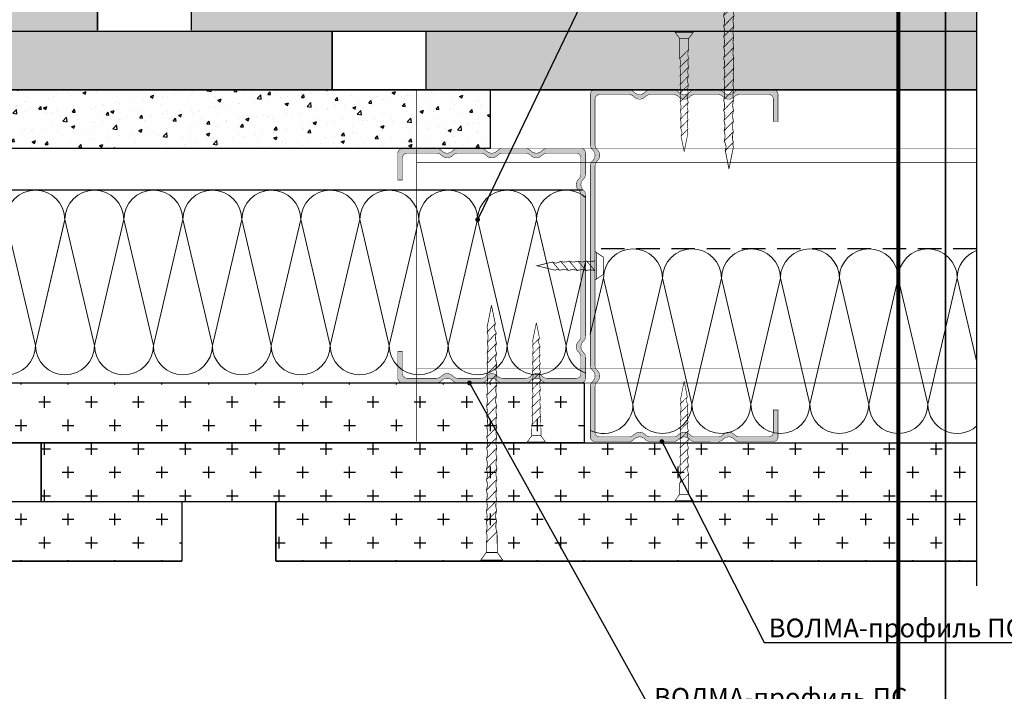
# Model space of a CAD drawing. Extents: x -216886 to -5768, y -19733 to 12173.
# Drawn here: x -40870 to -39821, y -6408 to -5692 of the extents above; entities that cross this region are included whole.
import ezdxf
from ezdxf import colors
from ezdxf.entities.mleader import LeaderData, LeaderLine
from ezdxf.math import Vec2, Vec3

# ---------------------------------------------------------------- set-up
doc = ezdxf.new("R2010")
doc.units = 0
doc.header["$LTSCALE"] = 100
doc.header["$MEASUREMENT"] = 0
doc.linetypes.add('HIDDEN', pattern=[0.375, 0.25, -0.125])
doc.layers.get('0').update_dxf_attribs({"color": 9, "linetype": 'CONTINUOUS'})
doc.layers.get('DEFPOINTS').update_dxf_attribs({"linetype": 'CONTINUOUS'})
for name, color, linetype, lineweight in [('Вата', 52, 'CONTINUOUS', 5), ('ГСП ВОЛМА', 140, 'CONTINUOUS', 5), ('Крепеж', 131, 'CONTINUOUS', 25), ('Профиль', 160, 'CONTINUOUS', 5), ('ТЕКСТ', 41, 'CONTINUOUS', 9), ('Толстая для рамки', 8, 'CONTINUOUS', 13)]:
    doc.layers.add(name, color=color, linetype=linetype, lineweight=lineweight)
doc.layers.add('волма-файерстоп', color=242, linetype='CONTINUOUS')
doc.layers.add('Узлы', color=7, linetype='CONTINUOUS')
doc.styles.add('Волма', font='ARIALN.TTF', dxfattribs={"height": 15})
pattern_1 = [(50, (0, 0), (35.86301, -3.137607), [3.75, -41.25]), (355, (0, 0), (-6.937567, 37.609607), [3, -33]), (100.45144, (2.99, -0.26), (28.925442, 34.472), [3.18701, -35.057106]), (46.1842, (0, 10), (53.362067, -8.275964), [5.625, -61.875]), (96.63564, (4.447, 9.31), (46.7331, 48.70593), [4.78052, -52.58569]), (351.18416, (0, 10), (46.7331, 48.70593), [4.5, -49.5]), (21, (5, 7.5), (29.845353, -20.130945), [3.75, -41.25]), (326, (5, 7.5), (12.165767, 36.257502), [3, -33]), (71.451445, (7.487, 5.822), (42.01112, 16.126558), [3.18701, -35.057106]), (37.5, (0, 0), (0.6079928, 16.6446927), [0, -32.6, 0, -33.5, 0, -33.125]), (7.5, (0, 0), (13.153477, 19.7205856), [0, -19.1, 0, -31.85, 0, -12.625]), (-32.5, (-11.15, 0), (26.691122, -1.1277436), [0, -12.5, 0, -39, 0, -51.75]), (-42.5, (-16.15, 0), (29.159308, 5.005249), [0, -16.25, 0, -25.9, 0, -36.75])]

# ---------------------------------------------------------------- blocks, each defined once
blk = doc.blocks.new('A$C07FA31F1')
at = {"layer": 'Крепеж', "linetype": 'Continuous', "lineweight": -3}
for points, const_width in [([(0.7, 18.59), (1.18, 20.96)], 0.0792), ([(1.58, 18.97), (1.18, 20.96)], 0.0792), ([(0.72, 18.12), (1.61, 19.05)], 0.0792), ([(0.71, 16.99), (1.7, 18.02)], 0.0792), ([(0.7, 15.86), (1.71, 16.91)], 0.0792), ([(0.69, 14.73), (1.72, 15.81)], 0.0792), ([(0.68, 13.6), (1.73, 14.7)], 0.0792), ([(0.67, 12.48), (1.72, 13.57)], 0.0792), ([(0.66, 11.35), (1.71, 12.44)], 0.0792), ([(0.65, 10.22), (1.7, 11.31)], 0.0792), ([(0.64, 9.09), (1.69, 10.18)], 0.0792), ([(0.67, 8), (1.74, 9.11)], 0.0792), ([(0.66, 6.87), (1.73, 7.98)], 0.0792), ([(0.65, 5.75), (1.74, 6.87)], 0.0792), ([(0.64, 4.62), (1.75, 5.76)], 0.0792), ([(0.64, 3.49), (1.76, 4.65)], 0.0792), ([(0.63, 2.36), (1.77, 3.55)], 0.0792), ([(1.79, 0.96), (1.77, 3.55)], 0.0792), ([(0.63, 2.36), (0.62, 0.96)], 0.0792), ([(0.03, 0.15), (0.62, 0.96)], 0.0792), ([(2.37, 0.15), (0.03, 0.15)], 0.0792), ([(0.03, 0.15), (0.03, 0.03)], 0.06), ([(2.37, 0.03), (0.03, 0.03)], 0.06), ([(0.62, 0.96), (1.79, 0.96)], 0.0792), ([(1.79, 0.96), (2.37, 0.15)], 0.0792), ([(2.37, 0.15), (2.37, 0.03)], 0.06)]:
    blk.add_lwpolyline(points, dxfattribs=dict(at, const_width=const_width))
at = {"layer": 'Крепеж', "linetype": 'Continuous', "lineweight": -3, "const_width": 0.0792}
for points in [[(1.61, 19.05, 0.29379), (1.7, 18.02, 0.286419)], [(0.68, 18.04, 0.272032), (0.7, 18.59, 0.272032)], [(0.71, 16.99, 0.160342), (0.72, 18.12, 0.281599)], [(1.7, 18.02, 0.189861), (1.71, 16.91, 0.286419)], [(0.7, 15.86, 0.160342), (0.71, 16.99, 0.281599)], [(1.71, 16.91, 0.189861), (1.72, 15.81, 0.286419)], [(0.69, 14.73, 0.160342), (0.7, 15.86, 0.281599)], [(1.72, 15.81, 0.209667), (1.75, 14.71, 0.286419)], [(0.68, 13.6, 0.160342), (0.69, 14.73, 0.281599)], [(1.75, 14.71, 0.189572), (1.76, 13.6, 0.286419)], [(0.67, 12.48, 0.134316), (0.68, 13.6, 0.281599)], [(1.74, 13.59, 0.189572), (1.75, 12.48, 0.286419)], [(0.66, 11.35, 0.134316), (0.67, 12.48, 0.281599)], [(1.73, 12.46, 0.189572), (1.74, 11.35, 0.286419)], [(0.65, 10.22, 0.134316), (0.66, 11.35, 0.281599)], [(1.72, 11.33, 0.189572), (1.73, 10.22, 0.286419)], [(0.64, 9.09, 0.134316), (0.65, 10.22, 0.281599)], [(1.75, 10.24, 0.189572), (1.76, 9.13, 0.286419)], [(0.67, 8, 0.134316), (0.68, 9.13, 0.281599)], [(1.74, 9.11, 0.189572), (1.75, 8, 0.286419)], [(0.66, 6.87, 0.134316), (0.67, 8, 0.281599)], [(1.75, 8, 0.170355), (1.74, 6.87, 0.286419)], [(0.65, 5.75, 0.186882), (0.66, 6.87, 0.281599)], [(1.74, 6.87, 0.189281), (1.75, 5.76, 0.286419)], [(0.63, 4.6, 0.177294), (0.65, 5.75, 0.281599)], [(1.75, 5.76, 0.189281), (1.76, 4.65, 0.286419)], [(0.64, 3.49, 0.172992), (0.63, 4.6, 0.281599)], [(1.76, 4.65, 0.189281), (1.77, 3.55, 0.286419)], [(0.63, 2.36, 0.186148), (0.64, 3.49, 0.281599)]]:
    blk.add_lwpolyline(points, format="xyb", dxfattribs=at)
blk = doc.blocks.new('A$C501956E0')
at = {"layer": 'волма-файерстоп', "color": 7, "linetype": 'Continuous', "lineweight": -3, "ltscale": 10, "xscale": 0.5, "yscale": 0.5, "zscale": 0.5}
blk.add_blockref('A$C07FA31F1', (0, 0), dxfattribs=at)
blk = doc.blocks.new('A$C22A82340')
at = {"layer": 'Крепеж', "linetype": 'Continuous', "lineweight": -3}
for points, const_width in [([(0.11, 50.94), (7.9, 50.94)], 0.264), ([(2.05, 48.28), (0.11, 50.94)], 0.264), ([(0.11, 51.36), (7.9, 51.36)], 0.2), ([(0.11, 50.94), (0.11, 51.36)], 0.2), ([(7.9, 50.94), (5.95, 48.28)], 0.264), ([(7.9, 50.94), (7.9, 51.36)], 0.2), ([(5.95, 48.28), (2.05, 48.28)], 0.264), ([(2.05, 48.28), (2.12, 39.64)], 0.264), ([(5.92, 43.59), (5.95, 48.28)], 0.264), ([(5.92, 43.59), (2.12, 39.64)], 0.264), ([(5.89, 39.83), (2.15, 35.94)], 0.264), ([(5.86, 36.07), (2.18, 32.25)], 0.264), ([(5.83, 32.31), (2.21, 28.55)], 0.264), ([(5.8, 28.55), (2.24, 24.85)], 0.264), ([(5.77, 24.79), (2.27, 21.15)], 0.264), ([(5.74, 21.03), (2.3, 17.45)], 0.264), ([(5.7, 17.27), (2.33, 13.75)], 0.264), ([(5.67, 13.51), (2.36, 10.06)], 0.264), ([(5.64, 9.75), (2.66, 6.65)], 0.264), ([(2.66, 6.65), (4, 0.04)], 0.264), ([(5.6, 7.92), (4, 0.03)], 0.264)]:
    blk.add_lwpolyline(points, dxfattribs=dict(at, const_width=const_width))
at = {"layer": 'Крепеж', "linetype": 'Continuous', "lineweight": -3, "const_width": 0.264}
for points in [[(5.92, 43.59, 0.186148), (5.89, 39.83, 0.281599)], [(2.15, 35.94, 0.189281), (2.12, 39.64, 0.286419)], [(5.89, 39.83, 0.172992), (5.92, 36.13, 0.281599)], [(2.18, 32.25, 0.189281), (2.15, 35.94, 0.286419)], [(5.92, 36.13, 0.177294), (5.83, 32.31, 0.281599)], [(2.21, 28.55, 0.189281), (2.18, 32.25, 0.286419)], [(5.83, 32.31, 0.186882), (5.8, 28.55, 0.281599)], [(2.18, 24.79, 0.170355), (2.21, 28.55, 0.286419)], [(5.8, 28.55, 0.134316), (5.77, 24.79, 0.281599)], [(2.21, 21.09, 0.189572), (2.18, 24.79, 0.286419)], [(2.3, 17.45, 0.209667), (2.21, 21.09, 0.286419)], [(5.74, 21.03, 0.160342), (5.7, 17.27, 0.281599)], [(5.77, 24.79, 0.160342), (5.74, 21.03, 0.281599)], [(2.33, 13.75, 0.189861), (2.3, 17.45, 0.286419)], [(5.7, 17.27, 0.160342), (5.67, 13.51, 0.281599)], [(2.36, 10.06, 0.189861), (2.33, 13.75, 0.286419)], [(5.67, 13.51, 0.160342), (5.64, 9.75, 0.281599)], [(2.66, 6.65, 0.29379), (2.36, 10.06, 0.286419)], [(5.64, 9.75, 0.272032), (5.6, 7.92, 0.272032)]]:
    blk.add_lwpolyline(points, format="xyb", dxfattribs=at)
blk = doc.blocks.new('3453')
at = {"layer": 'Крепеж', "linetype": 'Continuous', "lineweight": -3}
for points, const_width in [([(-1.17, 0), (1.17, 0)], 0.0792), ([(-0.59, -0.8), (-1.17, 0)], 0.0792), ([(-1.17, 0.12), (1.17, 0.12)], 0.06), ([(-1.17, 0), (-1.17, 0.12)], 0.06), ([(1.17, 0), (0.59, -0.8)], 0.0792), ([(1.17, 0), (1.17, 0.12)], 0.06), ([(0.59, -0.8), (-0.59, -0.8)], 0.0792), ([(-0.59, -0.8), (-0.57, -2.95)], 0.0792), ([(0.58, -1.9), (0.59, -0.8)], 0.0792), ([(0.58, -1.86), (-0.57, -3.05)], 0.0792), ([(0.61, -2.94), (-0.53, -4.13)], 0.0792), ([(0.6, -4.07), (-0.54, -5.26)], 0.0792), ([(0.59, -5.2), (-0.55, -6.38)], 0.0792), ([(0.59, -6.3), (-0.55, -7.48)], 0.0792), ([(0.58, -7.43), (-0.56, -8.61)], 0.0792), ([(0.57, -8.56), (-0.56, -9.74)], 0.0792), ([(0.57, -9.68), (-0.56, -10.85)], 0.0792), ([(0.56, -10.81), (-0.55, -11.96)], 0.0792), ([(0.55, -11.94), (-0.54, -13.07)], 0.0792), ([(0.54, -13.07), (-0.53, -14.18)], 0.0792), ([(0.53, -14.2), (-0.54, -15.31)], 0.0792), ([(0.56, -15.29), (-0.49, -16.38)], 0.0792), ([(0.55, -16.42), (-0.5, -17.51)], 0.0792), ([(0.54, -17.54), (-0.51, -18.63)], 0.0792), ([(0.53, -18.67), (-0.52, -19.76)], 0.0792), ([(0.52, -19.8), (-0.53, -20.89)], 0.0792), ([(0.51, -20.93), (-0.52, -22)], 0.0792), ([(0.5, -22.06), (-0.51, -23.11)], 0.0792), ([(0.49, -23.18), (-0.5, -24.22)], 0.0792), ([(0.48, -24.31), (-0.41, -25.24)], 0.0792), ([(-0.38, -25.17), (0.03, -27.15)], 0.0792), ([(0.5, -24.79), (0.03, -27.15)], 0.0792)]:
    blk.add_lwpolyline(points, dxfattribs=dict(at, const_width=const_width))
at = {"layer": 'Крепеж', "linetype": 'Continuous', "lineweight": -3, "const_width": 0.0792}
for points in [[(0.58, -1.9, 0.175281), (0.59, -2.96)], [(-0.53, -4.13, 0.201808), (-0.57, -2.95, 0.286419)], [(0.61, -2.94, 0.186148), (0.6, -4.07, 0.281599)], [(-0.52, -5.24, 0.189281), (-0.53, -4.13, 0.286419)], [(0.6, -4.07, 0.186148), (0.59, -5.2, 0.281599)], [(-0.53, -6.37, 0.189281), (-0.54, -5.26, 0.286419)], [(0.59, -5.2, 0.186148), (0.58, -6.33, 0.281599)], [(0.59, -6.3, 0.186148), (0.58, -7.43, 0.281599)], [(-0.54, -7.49, 0.189281), (-0.55, -6.38, 0.286419)], [(-0.54, -8.59, 0.189281), (-0.55, -7.48, 0.286419)], [(0.58, -7.43, 0.186148), (0.57, -8.56, 0.281599)], [(-0.55, -9.72, 0.189281), (-0.56, -8.61, 0.286419)], [(0.57, -8.56, 0.186148), (0.57, -9.68, 0.281599)], [(-0.56, -10.85, 0.189281), (-0.56, -9.74, 0.286419)], [(0.57, -9.68, 0.172992), (0.57, -10.79, 0.281599)], [(-0.55, -11.96, 0.189281), (-0.56, -10.85, 0.286419)], [(0.57, -10.79, 0.177294), (0.55, -11.94, 0.281599)], [(-0.54, -13.07, 0.189281), (-0.55, -11.96, 0.286419)], [(0.55, -11.94, 0.186882), (0.54, -13.07, 0.281599)], [(-0.55, -14.2, 0.170355), (-0.54, -13.07, 0.286419)], [(0.54, -13.07, 0.134316), (0.53, -14.2, 0.281599)], [(-0.54, -15.31, 0.189572), (-0.55, -14.2, 0.286419)], [(0.53, -14.2, 0.134316), (0.52, -15.32, 0.281599)], [(-0.55, -16.43, 0.189572), (-0.56, -15.33, 0.286419)], [(0.56, -15.29, 0.134316), (0.55, -16.42, 0.281599)], [(-0.52, -17.53, 0.189572), (-0.53, -16.42, 0.286419)], [(0.55, -16.42, 0.134316), (0.54, -17.54, 0.281599)], [(-0.53, -18.65, 0.189572), (-0.54, -17.54, 0.286419)], [(0.54, -17.54, 0.134316), (0.53, -18.67, 0.281599)], [(-0.54, -19.78, 0.189572), (-0.55, -18.67, 0.286419)], [(0.53, -18.67, 0.134316), (0.52, -19.8, 0.281599)], [(-0.55, -20.91, 0.189572), (-0.56, -19.8, 0.286419)], [(0.52, -19.8, 0.160342), (0.51, -20.93, 0.281599)], [(-0.52, -22, 0.209667), (-0.55, -20.91, 0.286419)], [(0.51, -20.93, 0.160342), (0.5, -22.06, 0.281599)], [(-0.51, -23.11, 0.189861), (-0.52, -22, 0.286419)], [(0.5, -22.06, 0.160342), (0.49, -23.18, 0.281599)], [(-0.5, -24.22, 0.189861), (-0.51, -23.11, 0.286419)], [(0.49, -23.18, 0.160342), (0.48, -24.31, 0.281599)], [(-0.41, -25.24, 0.29379), (-0.5, -24.22, 0.286419)], [(0.52, -24.24, 0.272032), (0.5, -24.79, 0.272032)]]:
    blk.add_lwpolyline(points, format="xyb", dxfattribs=at)
blk = doc.blocks.new('_DOT')
at = {"layer": 'Узлы', "color": 0, "linetype": 'ByBlock', "lineweight": -3}
blk.add_line((-0.5, 0), (-1, 0), dxfattribs=at)
at = {"layer": 'Узлы', "color": 0, "linetype": 'ByBlock', "lineweight": -3, "const_width": 0.5}
blk.add_lwpolyline([(-0.25, 0, 1), (0.25, 0, 1)], format="xyb", close=True, dxfattribs=at)

msp = doc.modelspace()

# ---------------------------------------------------------------- hatches: boundary and pattern name
at = {"layer": 'волма-файерстоп', "linetype": 'Continuous', "lineweight": -3, "ltscale": 10}
h = msp.add_hatch(dxfattribs=at)
h.set_pattern_fill('AR-CONC', color=256, scale=5, style=0)
h.set_pattern_definition(pattern_1)
h.paths.add_polyline_path([(-40537.35, -5704.708), (-40437.35, -5704.708), (-39934.127, -5704.708), (-39934.127, -5641.208), (-40687.35, -5641.208), (-40687.35, -5704.708)])
h.paths.add_polyline_path([(-41533.878, -5704.708), (-40787.35, -5704.708), (-40787.35, -5641.208), (-41533.878, -5641.208)])
h.paths.add_polyline_path([(-39934.127, -5704.708), (-39884.127, -5704.708), (-39884.127, -5641.208), (-39934.127, -5641.208)])
h.paths.add_polyline_path([(-39884.127, -5704.708), (-39850.821, -5704.708), (-39850.821, -5641.208), (-39884.127, -5641.208)])
h = msp.add_hatch(dxfattribs=at)
h.set_pattern_fill('AR-CONC', color=256, scale=5, style=0)
h.set_pattern_definition(pattern_1)
h.paths.add_polyline_path([(-41533.878, -5767.208), (-41115.885, -5767.208), (-40937.35, -5767.208), (-40537.35, -5767.208), (-40537.35, -5704.708), (-41533.878, -5704.708)])
h.paths.add_polyline_path([(-40368.814, -5767.208), (-39934.127, -5767.208), (-39934.127, -5704.708), (-40437.35, -5704.708), (-40437.35, -5767.208)])
h.paths.add_polyline_path([(-39884.127, -5767.208), (-39884.127, -5704.708), (-39934.127, -5704.708), (-39934.127, -5767.208)])
h.paths.add_polyline_path([(-39850.821, -5767.208), (-39850.821, -5704.708), (-39884.127, -5704.708), (-39884.127, -5767.208)])
h = msp.add_hatch(dxfattribs=at)
h.set_pattern_fill('AR-CONC', color=256, scale=5, style=0)
h.set_pattern_definition(pattern_1)
h.paths.add_polyline_path([(-40937.35, -5829.708), (-40447.35, -5829.708), (-40447.35, -5767.208), (-40537.35, -5767.208), (-40937.35, -5767.208)])
h.paths.add_polyline_path([(-41115.885, -5829.708), (-40937.35, -5829.708), (-40937.35, -5767.208), (-41115.885, -5767.208)])
h.paths.add_polyline_path([(-40447.35, -5829.708), (-40368.814, -5829.708), (-40368.814, -5767.208), (-40437.35, -5767.208), (-40447.35, -5767.208)])
at = {"layer": 'ГСП ВОЛМА', "linetype": 'Continuous', "lineweight": -3, "ltscale": 10}
h = msp.add_hatch(dxfattribs=at)
h.set_pattern_fill('CROSS', color=256, scale=100, style=0)
h.paths.add_polyline_path([(-41015.885, -6079.708), (-40268.814, -6079.708), (-40268.814, -6143.698), (-41015.885, -6143.698)])
h = msp.add_hatch(dxfattribs=at)
h.set_pattern_fill('CROSS', color=256, scale=100, style=0)
h.paths.add_polyline_path([(-40847.35, -6206.198), (-40697.35, -6206.198), (-40597.35, -6206.198), (-39934.127, -6206.198), (-39934.127, -6143.698), (-40268.814, -6143.698), (-40847.35, -6143.698)])
h.paths.add_polyline_path([(-41533.878, -6206.198), (-40947.35, -6206.198), (-40947.35, -6143.698), (-41015.885, -6143.698), (-41533.878, -6143.698)])
h.paths.add_polyline_path([(-39934.127, -6206.198), (-39884.127, -6206.198), (-39884.127, -6143.698), (-39934.127, -6143.698)])
h.paths.add_polyline_path([(-39884.127, -6206.198), (-39850.821, -6206.198), (-39850.821, -6143.698), (-39884.127, -6143.698)])
h = msp.add_hatch(dxfattribs=at)
h.set_pattern_fill('CROSS', color=256, scale=100, style=0)
h.paths.add_polyline_path([(-41533.878, -6269.698), (-40697.35, -6269.698), (-40697.35, -6206.198), (-40847.35, -6206.198), (-40947.35, -6206.198), (-41533.878, -6206.198)])
h.paths.add_polyline_path([(-40597.35, -6269.698), (-39934.127, -6269.698), (-39934.127, -6206.198), (-40597.35, -6206.198)])
h.paths.add_polyline_path([(-39934.127, -6269.698), (-39884.127, -6269.698), (-39884.127, -6206.198), (-39934.127, -6206.198)])
h.paths.add_polyline_path([(-39884.127, -6269.698), (-39850.821, -6269.698), (-39850.821, -6206.198), (-39884.127, -6206.198)])
at = {"layer": 'Профиль', "linetype": 'Continuous', "lineweight": -3}
for points in [[(-40168.307, -6139.808, -0.20871215), (-40173.806, -6142.208), (-40198.393, -6142.208, -0.20871215), (-40203.892, -6139.808, 0.43643578), (-40215.807, -6139.808, -0.20871215), (-40221.306, -6142.208), (-40257.35, -6142.208, -0.41421356), (-40262.35, -6137.208), (-40262.35, -6083.799, -0.20871215), (-40259.95, -6078.3, 0.43643578), (-40259.95, -6066.386, -0.20871215), (-40262.35, -6060.886), (-40262.35, -5848.529, -0.20871215), (-40259.95, -5843.03, 0.43643578), (-40259.95, -5831.116, -0.20871215), (-40262.35, -5825.616), (-40262.35, -5772.208, -0.41421356), (-40257.35, -5767.208), (-40221.306, -5767.208, -0.20871215), (-40215.807, -5769.608, 0.43643578), (-40203.892, -5769.608, -0.20871215), (-40198.393, -5767.208), (-40173.806, -5767.208, -0.20871215), (-40168.307, -5769.608, 0.43643578), (-40156.392, -5769.608, -0.20871215), (-40150.893, -5767.208), (-40126.306, -5767.208, -0.20871215), (-40120.807, -5769.608, 0.43643578), (-40108.892, -5769.608, -0.20871215), (-40103.393, -5767.208), (-40067.35, -5767.208, -0.41421356), (-40062.35, -5772.208), (-40062.35, -5800.867), (-40067.35, -5800.867), (-40067.35, -5777.208, 0.41421356), (-40072.35, -5772.208), (-40103.393, -5772.208, 0.20871215), (-40108.892, -5774.608, -0.43643578), (-40120.807, -5774.608, 0.20871215), (-40126.306, -5772.208), (-40150.893, -5772.208, 0.20871215), (-40156.392, -5774.608, -0.43643578), (-40168.307, -5774.608, 0.20871215), (-40173.806, -5772.208), (-40198.393, -5772.208, 0.20871215), (-40203.892, -5774.608, -0.43643578), (-40215.807, -5774.608, 0.20871215), (-40221.306, -5772.208), (-40252.35, -5772.208, 0.41421356), (-40257.35, -5777.208), (-40257.35, -5825.616, 0.20871215), (-40254.95, -5831.116, -0.43643578), (-40254.95, -5843.03, 0.20871215), (-40257.35, -5848.529), (-40257.35, -6060.886, 0.20871215), (-40254.95, -6066.386, -0.43643578), (-40254.95, -6078.3, 0.20871215), (-40257.35, -6083.799), (-40257.35, -6132.208, 0.41421356), (-40252.35, -6137.208), (-40221.306, -6137.208, 0.20871215), (-40215.807, -6134.808, -0.43643578), (-40203.892, -6134.808, 0.20871215), (-40198.393, -6137.208), (-40173.806, -6137.208, 0.20871215), (-40168.307, -6134.808, -0.43643578), (-40156.392, -6134.808, 0.20871215), (-40150.893, -6137.208), (-40126.306, -6137.208, 0.20871215), (-40120.807, -6134.808, -0.43643578), (-40108.892, -6134.808, 0.20871215), (-40103.393, -6137.208), (-40072.35, -6137.208, 0.41421356), (-40067.35, -6132.208), (-40067.35, -6108.549), (-40062.35, -6108.549), (-40062.35, -6137.208, -0.41421356), (-40067.35, -6142.208), (-40103.393, -6142.208, -0.20871215), (-40108.892, -6139.808, 0.43643578), (-40120.807, -6139.808, -0.20871215), (-40126.306, -6142.208), (-40150.893, -6142.208, -0.20871215), (-40156.392, -6139.808, 0.43643578)], [(-40272.35, -6029.636, -0.20871215), (-40274.75, -6035.136, 0.43643578), (-40274.75, -6047.05, -0.20871215), (-40272.35, -6052.549), (-40272.35, -6069.708, -0.41421356), (-40277.35, -6074.708), (-40308.393, -6074.708, -0.20871215), (-40313.892, -6072.308, 0.43643578), (-40325.807, -6072.308, -0.20871215), (-40331.306, -6074.708), (-40355.893, -6074.708, -0.20871215), (-40361.392, -6072.308, 0.43643578), (-40373.307, -6072.308, -0.20871215), (-40378.806, -6074.708), (-40403.393, -6074.708, -0.20871215), (-40408.892, -6072.308, 0.43643578), (-40420.807, -6072.308, -0.20871215), (-40426.306, -6074.708), (-40457.35, -6074.708, -0.41421356), (-40462.35, -6069.708), (-40462.35, -6046.049), (-40467.35, -6046.049), (-40467.35, -6074.708, 0.41421356), (-40462.35, -6079.708), (-40426.306, -6079.708, 0.20871215), (-40420.807, -6077.308, -0.43643578), (-40408.892, -6077.308, 0.20871215), (-40403.393, -6079.708), (-40378.806, -6079.708, 0.20871215), (-40373.307, -6077.308, -0.43643578), (-40361.392, -6077.308, 0.20871215), (-40355.893, -6079.708), (-40331.306, -6079.708, 0.20871215), (-40325.807, -6077.308, -0.43643578), (-40313.892, -6077.308, 0.20871215), (-40308.393, -6079.708), (-40272.35, -6079.708, 0.41421356), (-40267.35, -6074.708), (-40267.35, -6052.549, 0.20871215), (-40269.75, -6047.05, -0.43643578), (-40269.75, -6035.136, 0.20871215), (-40267.35, -6029.636), (-40267.35, -5879.779, 0.20871215), (-40269.75, -5874.28, -0.43643578), (-40269.75, -5862.366, 0.20871215), (-40267.35, -5856.866), (-40267.35, -5834.708, 0.41421356), (-40272.35, -5829.708), (-40308.393, -5829.708, 0.20871215), (-40313.892, -5832.108, -0.43643578), (-40325.807, -5832.108, 0.20871215), (-40331.306, -5829.708), (-40355.893, -5829.708, 0.20871215), (-40361.392, -5832.108, -0.43643578), (-40373.307, -5832.108, 0.20871215), (-40378.806, -5829.708), (-40403.393, -5829.708, 0.20871215), (-40408.892, -5832.108, -0.43643578), (-40420.807, -5832.108, 0.20871215), (-40426.306, -5829.708), (-40462.35, -5829.708, 0.41421356), (-40467.35, -5834.708), (-40467.35, -5863.367), (-40462.35, -5863.367), (-40462.35, -5839.708, -0.41421356), (-40457.35, -5834.708), (-40426.306, -5834.708, -0.20871215), (-40420.807, -5837.108, 0.43643578), (-40408.892, -5837.108, -0.20871215), (-40403.393, -5834.708), (-40378.806, -5834.708, -0.20871215), (-40373.307, -5837.108, 0.43643578), (-40361.392, -5837.108, -0.20871215), (-40355.893, -5834.708), (-40331.306, -5834.708, -0.20871215), (-40325.807, -5837.108, 0.43643578), (-40313.892, -5837.108, -0.20871215), (-40308.393, -5834.708), (-40277.35, -5834.708, -0.41421356), (-40272.35, -5839.708), (-40272.35, -5856.866, -0.20871215), (-40274.75, -5862.366, 0.43643578), (-40274.75, -5874.28, -0.20871215), (-40272.35, -5879.779)]]:
    msp.add_hatch(color=256, dxfattribs=at).paths.add_polyline_path(points)

# ---------------------------------------------------------------- linework, layer by layer
msp.add_line((-39850.821, -5614.75), (-39850.821, -6296.156))
at = {"const_width": 1.5}
msp.add_lwpolyline([(-40268.814, -6143.698), (-40268.814, -6079.708)], dxfattribs=at)
at = {"layer": 'DEFPOINTS'}
for points in [[(-41984.127, -7042.156), (-39884.127, -7042.156), (-39884.127, -4072.156), (-41984.127, -4072.156)], [(-39884.127, -7042.156), (-37784.127, -7042.156), (-37784.127, -4072.156), (-39884.127, -4072.156)]]:
    msp.add_lwpolyline(points, close=True, dxfattribs=at)
at = {"layer": 'Вата', "ltscale": 100}
for points in [[(-40947.693, -5905.669, -1), (-40884.881, -5905.669, -1), (-40822.069, -5905.669), (-40853.475, -6039.782), (-40884.881, -5905.669), (-40916.287, -6039.782), (-40947.693, -5905.669), (-40979.099, -6039.782, 1), (-40916.287, -6039.782, 1), (-40853.475, -6039.782, 0.05632964), (-40853.475, -6039.782, 0.05632964)], [(-40822.047, -5905.575, -1), (-40759.236, -5905.575, -1), (-40696.424, -5905.575), (-40727.83, -6039.688), (-40759.236, -5905.575), (-40790.642, -6039.688), (-40822.047, -5905.575), (-40853.453, -6039.688, 1), (-40790.642, -6039.688, 1), (-40727.83, -6039.688, 0.05632964), (-40727.83, -6039.688, 0.05632964)], [(-40696.424, -5905.575, -1), (-40633.612, -5905.575, -1), (-40570.801, -5905.575), (-40602.207, -6039.688), (-40633.612, -5905.575), (-40665.018, -6039.688), (-40696.424, -5905.575), (-40727.83, -6039.688, 1), (-40665.018, -6039.688, 1), (-40602.207, -6039.688, 0.05632964), (-40602.207, -6039.688, 0.05632964)], [(-40570.801, -5905.575, -1), (-40507.989, -5905.575, -1), (-40445.177, -5905.575), (-40476.583, -6039.688), (-40507.989, -5905.575), (-40539.395, -6039.688), (-40570.801, -5905.575), (-40602.207, -6039.688, 1), (-40539.395, -6039.688, 1), (-40476.583, -6039.688, 0.05632964), (-40476.583, -6039.688, 0.05632964)], [(-40445.177, -5905.575, -1), (-40382.366, -5905.575, -1), (-40319.554, -5905.575), (-40350.96, -6039.688), (-40382.366, -5905.575), (-40413.771, -6039.688), (-40445.177, -5905.575), (-40476.583, -6039.688, 1), (-40413.771, -6039.688, 1), (-40350.96, -6039.688, 0.05632964), (-40350.96, -6039.688, 0.05632964)], [(-40319.554, -5905.575, -0.64613444), (-40267.35, -5882.043, -0.64613444)], [(-40267.35, -5950.872), (-40288.148, -6039.688), (-40319.554, -5905.575), (-40350.96, -6039.688, 1), (-40288.148, -6039.688, 0.31654674), (-40267.35, -6069.249, 0.31654674)], [(-40248.285, -5968.075, -1), (-40185.473, -5968.075, -1), (-40122.661, -5968.075), (-40154.067, -6102.188), (-40185.473, -5968.075), (-40216.879, -6102.188), (-40248.285, -5968.075), (-40262.35, -6028.137)], [(-40122.661, -5968.075, -1), (-40059.85, -5968.075, -1), (-39997.038, -5968.075), (-40028.444, -6102.188), (-40059.85, -5968.075), (-40091.255, -6102.188), (-40122.661, -5968.075), (-40154.067, -6102.188, 1), (-40091.255, -6102.188, 1), (-40028.444, -6102.188, 0.05632964), (-40028.444, -6102.188, 0.05632964)], [(-39997.038, -5968.075, -1), (-39934.226, -5968.075, -1), (-39871.414, -5968.075), (-39902.82, -6102.188), (-39934.226, -5968.075), (-39965.632, -6102.188), (-39997.038, -5968.075), (-40028.444, -6102.188, 1), (-39965.632, -6102.188, 1), (-39902.82, -6102.188, 0.05632964), (-39902.82, -6102.188, 0.05632964)], [(-39871.414, -5968.075, -0.31463663), (-39850.821, -5938.589, -0.31463663)], [(-39850.821, -6056.015), (-39871.414, -5968.075), (-39902.82, -6102.188, 0.64306129), (-39850.821, -6125.9, 0.64306129)], [(-40262.35, -6130.269, 0.55776736), (-40216.879, -6102.188, 1), (-40154.067, -6102.188), (-40154.067, -6102.188)]]:
    msp.add_lwpolyline(points, format="xyb", dxfattribs=at)
at = {"layer": 'волма-файерстоп', "linetype": 'Continuous', "lineweight": -3, "ltscale": 10, "const_width": 1.5}
for points in [[(-40787.35, -5703.708), (-40787.35, -5641.208)], [(-40687.35, -5703.708), (-40687.35, -5641.208)], [(-41533.878, -5704.708), (-40437.35, -5704.708)], [(-40537.35, -5767.208), (-40537.35, -5704.708)], [(-40437.35, -5767.208), (-40437.35, -5704.708)], [(-40437.35, -5704.708), (-39850.821, -5704.708)], [(-41533.878, -5767.208), (-39850.821, -5767.208)], [(-40368.814, -5767.208), (-40368.814, -5829.708)], [(-41115.885, -5829.708), (-40368.814, -5829.708)]]:
    msp.add_lwpolyline(points, dxfattribs=at)
at = {"layer": 'ГСП ВОЛМА', "linetype": 'Continuous', "lineweight": -3, "ltscale": 10, "const_width": 1.5}
for points in [[(-41015.885, -6079.708), (-40268.814, -6079.708)], [(-39850.821, -6143.698), (-41533.878, -6143.698)], [(-40847.35, -6143.698), (-40847.35, -6206.198)], [(-39850.821, -6206.198), (-40947.35, -6206.198)], [(-40697.35, -6206.198), (-40697.35, -6269.698)], [(-40597.35, -6206.198), (-40597.35, -6269.698)], [(-40697.35, -6269.698), (-41533.878, -6269.698)], [(-39850.821, -6269.698), (-40597.35, -6269.698)]]:
    msp.add_lwpolyline(points, dxfattribs=at)
at = {"layer": 'ГСП ВОЛМА', "linetype": 'Continuous', "lineweight": -3, "ltscale": 10}
msp.add_lwpolyline([(-41015.885, -6079.708), (-40268.814, -6079.708), (-40268.814, -6143.698), (-41015.885, -6143.698)], close=True, dxfattribs=at)
at = {"layer": 'Крепеж', "const_width": 0.75}
msp.add_lwpolyline([(-40257.35, -5969.885), (-40257.35, -5939.53), (-40248.482, -5945.569), (-40248.482, -5963.942)], close=True, dxfattribs=at)
for points in [[(-40255.85, -5968.88), (-40255.85, -5940.552)], [(-40299.515, -5959.546), (-40319.231, -5954.76), (-40302.701, -5950.748), (-40294.953, -5959.687)], [(-40294.178, -5949.826), (-40285.552, -5959.778)], [(-40284.933, -5949.736), (-40276.151, -5959.868)], [(-40275.688, -5949.647), (-40266.75, -5959.959)], [(-40266.443, -5949.558), (-40257.35, -5960.049)]]:
    msp.add_lwpolyline(points, dxfattribs=at)
for points in [[(-40294.178, -5949.826, -0.3512679), (-40302.701, -5950.748)], [(-40284.933, -5949.736, -0.22782685), (-40294.178, -5949.826)], [(-40275.688, -5949.647, -0.22782685), (-40284.933, -5949.736)], [(-40266.443, -5949.558, -0.22777554), (-40275.688, -5949.647)], [(-40257.353, -5949.289, -0.21107051), (-40266.443, -5949.558)], [(-40299.515, -5959.546, -0.32641485), (-40294.953, -5959.687)], [(-40294.953, -5959.687, -0.19240916), (-40285.552, -5959.778)], [(-40285.552, -5959.778, -0.192405), (-40276.151, -5959.868)], [(-40276.151, -5959.868, -0.19240916), (-40266.75, -5959.959)], [(-40266.75, -5959.959, -0.19240916), (-40257.35, -5960.049)]]:
    msp.add_lwpolyline(points, format="xyb", dxfattribs=at)
at = {"layer": 'Профиль', "linetype": 'Continuous', "lineweight": -3}
msp.add_line((-40271.016, -5874.169), (-41112.35, -5874.169), dxfattribs=at)
at = {"layer": 'Профиль', "linetype": 'HIDDEN', "lineweight": -3}
msp.add_line((-39850.821, -5936.669), (-40257.35, -5936.669), dxfattribs=at)
at = {"layer": 'Профиль', "const_width": 0.5}
for points in [[(-40447.35, -5767.208), (-40447.35, -6142.312)], [(-39850.821, -5844.889), (-40447.35, -5844.889)]]:
    msp.add_lwpolyline(points, dxfattribs=at)
at = {"layer": 'Профиль', "linetype": 'Continuous', "lineweight": -3, "const_width": 0.5}
for points in [[(-40126.306, -6142.208), (-40150.893, -6142.208), (-40126.306, -6142.208, 0.20871215), (-40120.807, -6139.808, -0.43643578), (-40108.892, -6139.808, 0.20871215), (-40103.393, -6142.208), (-40067.35, -6142.208, 0.41421356), (-40062.35, -6137.208), (-40062.35, -6108.549), (-40067.35, -6108.549), (-40067.35, -6132.208, -0.41421356), (-40072.35, -6137.208), (-40103.393, -6137.208, -0.20871215), (-40108.892, -6134.808, 0.43643578), (-40120.807, -6134.808, -0.20871215), (-40126.306, -6137.208), (-40150.893, -6137.208, -0.20871215), (-40156.392, -6134.808, 0.43643578), (-40168.307, -6134.808, -0.20871215), (-40173.806, -6137.208), (-40198.393, -6137.208, -0.20871215), (-40203.892, -6134.808, 0.43643578), (-40215.807, -6134.808, -0.20871215), (-40221.306, -6137.208), (-40252.35, -6137.208, -0.41421356), (-40257.35, -6132.208), (-40257.35, -6083.799, -0.20871215), (-40254.95, -6078.3, 0.43643578), (-40254.95, -6066.386, -0.20871215), (-40257.35, -6060.886), (-40257.35, -5848.529, -0.20871215), (-40254.95, -5843.03, 0.43643578), (-40254.95, -5831.116, -0.20871215), (-40257.35, -5825.616), (-40257.35, -5777.208, -0.41421356), (-40252.35, -5772.208), (-40221.306, -5772.208, -0.20871215), (-40215.807, -5774.608, 0.43643578), (-40203.892, -5774.608, -0.20871215), (-40198.393, -5772.208), (-40173.806, -5772.208, -0.20871215), (-40168.307, -5774.608, 0.43643578), (-40156.392, -5774.608, -0.20871215), (-40150.893, -5772.208), (-40126.306, -5772.208, -0.20871215), (-40120.807, -5774.608, 0.43643578), (-40108.892, -5774.608, -0.20871215), (-40103.393, -5772.208), (-40072.35, -5772.208, -0.41421356), (-40067.35, -5777.208), (-40067.35, -5800.867), (-40062.35, -5800.867), (-40062.35, -5772.208, 0.41421356), (-40067.35, -5767.208), (-40103.393, -5767.208, 0.20871215), (-40108.892, -5769.608, -0.43643578), (-40120.807, -5769.608, 0.20871215), (-40126.306, -5767.208), (-40150.893, -5767.208, 0.20871215), (-40156.392, -5769.608, -0.43643578), (-40168.307, -5769.608, 0.20871215), (-40173.806, -5767.208), (-40198.393, -5767.208, 0.20871215), (-40203.892, -5769.608, -0.43643578), (-40215.807, -5769.608, 0.20871215), (-40221.306, -5767.208), (-40257.35, -5767.208, 0.41421356), (-40262.35, -5772.208), (-40262.35, -5825.616, 0.20871215), (-40259.95, -5831.116, -0.43643578), (-40259.95, -5843.03, 0.20871215), (-40262.35, -5848.529), (-40262.35, -6060.886, 0.20871215), (-40259.95, -6066.386, -0.43643578), (-40259.95, -6078.3, 0.20871215), (-40262.35, -6083.799), (-40262.35, -6137.208, 0.41421356), (-40257.35, -6142.208), (-40221.306, -6142.208, 0.20871215), (-40215.807, -6139.808, -0.43643578), (-40203.892, -6139.808, 0.20871215), (-40198.393, -6142.208), (-40173.806, -6142.208, 0.20871215), (-40168.307, -6139.808, -0.43643578), (-40156.392, -6139.808, 0.20871215), (-40150.893, -6142.208)], [(-40403.393, -6079.708), (-40378.806, -6079.708), (-40403.393, -6079.708, -0.20871215), (-40408.892, -6077.308, 0.43643578), (-40420.807, -6077.308, -0.20871215), (-40426.306, -6079.708), (-40462.35, -6079.708, -0.41421356), (-40467.35, -6074.708), (-40467.35, -6046.049), (-40462.35, -6046.049), (-40462.35, -6069.708, 0.41421356), (-40457.35, -6074.708), (-40426.306, -6074.708, 0.20871215), (-40420.807, -6072.308, -0.43643578), (-40408.892, -6072.308, 0.20871215), (-40403.393, -6074.708), (-40378.806, -6074.708, 0.20871215), (-40373.307, -6072.308, -0.43643578), (-40361.392, -6072.308, 0.20871215), (-40355.893, -6074.708), (-40331.306, -6074.708, 0.20871215), (-40325.807, -6072.308, -0.43643578), (-40313.892, -6072.308, 0.20871215), (-40308.393, -6074.708), (-40277.35, -6074.708, 0.41421356), (-40272.35, -6069.708), (-40272.35, -6052.549, 0.20871215), (-40274.75, -6047.05, -0.43643578), (-40274.75, -6035.136, 0.20871215), (-40272.35, -6029.636), (-40272.35, -5879.779, 0.20871215), (-40274.75, -5874.28, -0.43643578), (-40274.75, -5862.366, 0.20871215), (-40272.35, -5856.866), (-40272.35, -5839.708, 0.41421356), (-40277.35, -5834.708), (-40308.393, -5834.708, 0.20871215), (-40313.892, -5837.108, -0.43643578), (-40325.807, -5837.108, 0.20871215), (-40331.306, -5834.708), (-40355.893, -5834.708, 0.20871215), (-40361.392, -5837.108, -0.43643578), (-40373.307, -5837.108, 0.20871215), (-40378.806, -5834.708), (-40403.393, -5834.708, 0.20871215), (-40408.892, -5837.108, -0.43643578), (-40420.807, -5837.108, 0.20871215), (-40426.306, -5834.708), (-40457.35, -5834.708, 0.41421356), (-40462.35, -5839.708), (-40462.35, -5863.367), (-40467.35, -5863.367), (-40467.35, -5834.708, -0.41421356), (-40462.35, -5829.708), (-40426.306, -5829.708, -0.20871215), (-40420.807, -5832.108, 0.43643578), (-40408.892, -5832.108, -0.20871215), (-40403.393, -5829.708), (-40378.806, -5829.708, -0.20871215), (-40373.307, -5832.108, 0.43643578), (-40361.392, -5832.108, -0.20871215), (-40355.893, -5829.708), (-40331.306, -5829.708, -0.20871215), (-40325.807, -5832.108, 0.43643578), (-40313.892, -5832.108, -0.20871215), (-40308.393, -5829.708), (-40272.35, -5829.708, -0.41421356), (-40267.35, -5834.708), (-40267.35, -5856.866, -0.20871215), (-40269.75, -5862.366, 0.43643578), (-40269.75, -5874.28, -0.20871215), (-40267.35, -5879.779), (-40267.35, -6029.636, -0.20871215), (-40269.75, -6035.136, 0.43643578), (-40269.75, -6047.05, -0.20871215), (-40267.35, -6052.549), (-40267.35, -6074.708, -0.41421356), (-40272.35, -6079.708), (-40308.393, -6079.708, -0.20871215), (-40313.892, -6077.308, 0.43643578), (-40325.807, -6077.308, -0.20871215), (-40331.306, -6079.708), (-40355.893, -6079.708, -0.20871215), (-40361.392, -6077.308, 0.43643578), (-40373.307, -6077.308, -0.20871215), (-40378.806, -6079.708)]]:
    msp.add_lwpolyline(points, format="xyb", dxfattribs=at)
msp.add_lwpolyline([(-39850.821, -5829.708), (-41533.878, -5829.708)], dxfattribs=at)
at = {"layer": 'Профиль', "linetype": 'HIDDEN', "lineweight": -3, "const_width": 0.5}
for points in [[(-39850.821, -6064.622), (-40447.35, -6064.622)], [(-39850.821, -6079.708), (-40268.814, -6079.708)]]:
    msp.add_lwpolyline(points, dxfattribs=at)
at = {"layer": 'Толстая для рамки', "lineweight": 80}
msp.add_line((-39934.127, -6988.508), (-39934.127, -4148.508), dxfattribs=at)

# ---------------------------------------------------------------- block references
at = {"rotation": 180}
for name, p, xscale, yscale, zscale in [('A$C501956E0', (-40102.843, -5641.908), 20, 20, 20), ('3453', (-40367.35, -6268.45), 10, 10, 10), ('A$C22A82340', (-40309.844, -6015.299), 2.5, 2.5, 2.5), ('A$C22A82340', (-40152.344, -6077.799), 2.5, 2.5, 2.5)]:
    msp.add_blockref(name, p, dxfattribs=dict(at, xscale=xscale, yscale=yscale, zscale=zscale))
at = {"xscale": 2.5, "yscale": 2.5, "zscale": 2.5}
msp.add_blockref('A$C22A82340', (-40172.355, -5833.107), dxfattribs=at)

# ---------------------------------------------------------------- leaders
at = {"layer": 'ТЕКСТ'}
ml = msp.add_multileader_mtext('Standard', dxfattribs=at)
ml.set_content('Изоляционный материал', color=256, style='Волма')
ml.set_leader_properties()
ml.set_arrow_properties(name='DOT')
ml.build(insert=Vec2(0, 0))
ml.multileader.update_dxf_attribs({"has_dogleg": 0, "text_left_attachment_type": 6, "text_right_attachment_type": 6, "arrow_head_size": 5})
ctx = ml.context
ctx.base_point, ctx.char_height, ctx.arrow_head_size, ctx.landing_gap_size, ctx.plane_origin = Vec3(-40223.612, -5575.445), 20, 5, 5, Vec3(-40382.366, -5905.575)
ctx.left_attachment, ctx.right_attachment = 6, 6
notes = []
notes.append((ctx, [(0, (1, 1, 0), (-40231.612, -5575.445), (1, 0), 8, [(0, [(-40382.366, -5905.575)], 0, [])])]))
ctx.mtext.insert, ctx.mtext.flow_direction = Vec3(-40218.612, -5549.893), 5
ml = msp.add_multileader_mtext('Standard', dxfattribs=at)
ml.set_content('ВОЛМА-профиль ПС\\Pшириной, меньше чем \\Pосновные стойки на 25 мм', color=256, style='Волма')
ml.set_leader_properties()
ml.set_arrow_properties(name='DOT')
ml.build(insert=Vec2(0, 0))
ml.multileader.update_dxf_attribs({"has_dogleg": 0, "text_left_attachment_type": 6, "text_right_attachment_type": 6, "arrow_head_size": 5})
ctx = ml.context
ctx.base_point, ctx.char_height, ctx.arrow_head_size, ctx.landing_gap_size, ctx.plane_origin = Vec3(-40199.355, -6425.25), 20, 5, 5, Vec3(-40391.1, -6079.708)
ctx.left_attachment, ctx.right_attachment = 6, 6
notes.append((ctx, [(0, (1, 1, 0), (-40207.355, -6425.25), (1, 0), 8, [(0, [(-40391.1, -6079.708)], 0, [])])]))
ctx.mtext.insert, ctx.mtext.flow_direction = Vec3(-40194.355, -6404.909), 5
ml = msp.add_multileader_mtext('Standard', dxfattribs=at)
ml.set_content('ВОЛМА-профиль ПС', color=256, style='Волма')
ml.set_leader_properties()
ml.set_arrow_properties(name='DOT')
ml.build(insert=Vec2(0, 0))
ml.multileader.update_dxf_attribs({"has_dogleg": 0, "text_left_attachment_type": 6, "text_right_attachment_type": 6, "arrow_head_size": 5})
ctx = ml.context
ctx.base_point, ctx.char_height, ctx.arrow_head_size, ctx.landing_gap_size, ctx.plane_origin = Vec3(-40077.27, -6356.472), 20, 5, 5, Vec3(-40186.1, -6142.208)
ctx.left_attachment, ctx.right_attachment = 6, 6
notes.append((ctx, [(0, (1, 1, 0), (-40085.27, -6356.472), (1, 0), 8, [(0, [(-40186.1, -6142.208)], 0, [])])]))
ctx.mtext.insert, ctx.mtext.flow_direction = Vec3(-40072.27, -6330.92), 5
for ctx, leaders in notes:
    for number, flags, end, landing, length, lines in leaders:
        leader = LeaderData()
        leader.index, (leader.has_last_leader_line, leader.has_dogleg_vector, leader.attachment_direction) = number, flags
        leader.last_leader_point, leader.dogleg_vector, leader.dogleg_length = Vec3(end), Vec3(landing), length
        for number, points, colour, breaks in lines:
            line = LeaderLine()
            line.index, line.vertices, line.color, line.breaks = number, Vec3.list(points), colors.encode_raw_color(colour), breaks
            leader.lines.append(line)
        ctx.leaders.append(leader)

doc.saveas('drawing.dxf')
